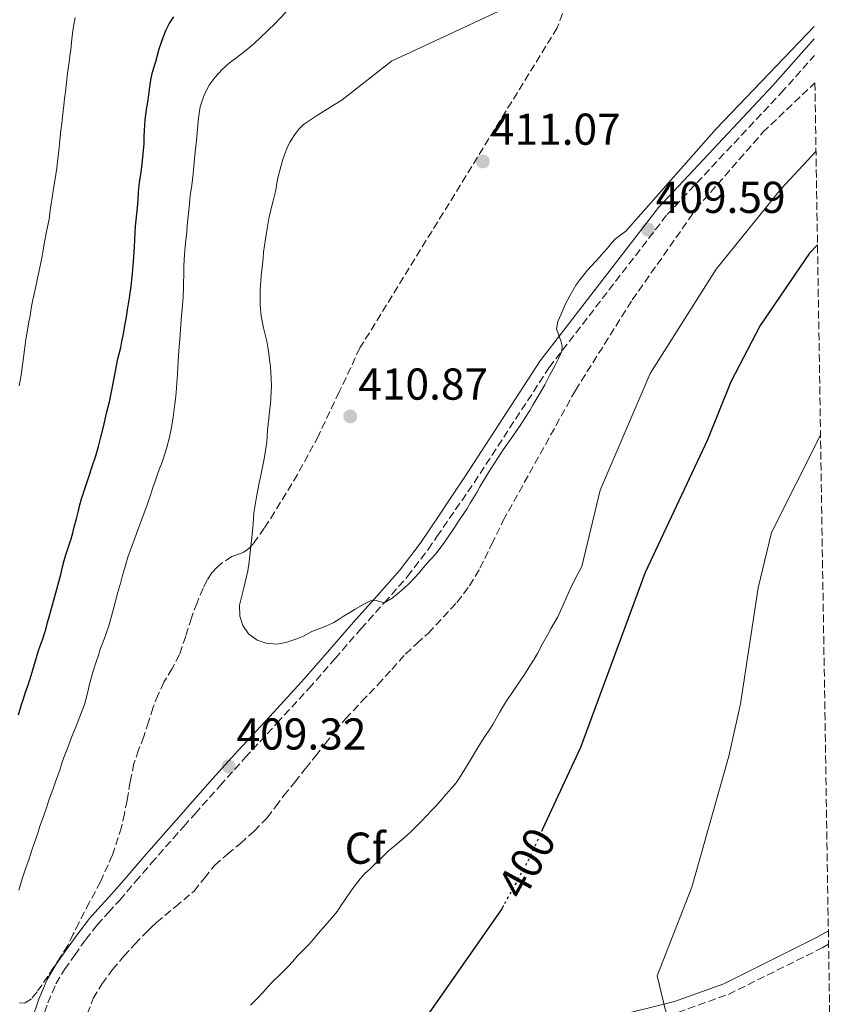
# Model space of a CAD drawing. Units: metres. Extents: x 608486 to 611968, y 4662184 to 4664551.
# Drawn here: x 611768 to 611951, y 4663211 to 4663432 of the extents above; entities that cross this region are included whole.
import ezdxf
from ezdxf.enums import TextEntityAlignment as Align

# ---------------------------------------------------------------- set-up
doc = ezdxf.new("R2010")
doc.units = ezdxf.units.M
doc.header["$MEASUREMENT"] = 0
doc.linetypes.add('DGN Style 3', pattern=[2.435891, 1.739922, -0.695969])
doc.linetypes.add('DGN Style 5', pattern=[1.217945, 0.521977, -0.695969])
for name, color, linetype, lineweight in [('Camino', 7, 'DGN Style 3', 0), ('Cota de curva de nivel directora', 7, 'Continuous', 0), ('Cota de punto acotado terreno', 7, 'Continuous', 0), ('Curva de nivel directora', 30, 'Continuous', 30), ('Curva de nivel directora no vista', 30, 'DGN Style 5', 30), ('Curva de nivel intermedia', 30, 'Continuous', 0), ('Etiqueta de zona arbolada', 92, 'Continuous', 0), ('Margen derecho', 7, 'Continuous', 0), ('Punto acotado terreno (símbolo)', 7, 'Continuous', 0), ('Zona arbolada', 92, 'DGN Style 3', 0)]:
    doc.layers.add(name, color=color, linetype=linetype, lineweight=lineweight)
doc.styles.add('Style-Arial', font='arial.ttf')

# ---------------------------------------------------------------- blocks, each defined once
blk = doc.blocks.new('5PATER')
at = {"layer": 'Punto acotado terreno (símbolo)', "linetype": 'Continuous', "lineweight": 0}
h = blk.add_hatch(color=51, dxfattribs=at)
edge = h.paths.add_edge_path()
edge.add_ellipse((0, 0), major_axis=(-0.11, -0.111), ratio=0.999422, start_angle=0, end_angle=360)

msp = doc.modelspace()

# ---------------------------------------------------------------- linework, layer by layer
at = {"layer": 'Camino', "color": 7, "linetype": 'DGN Style 3', "lineweight": 0}
for points in [[(611773.27, 4663206.62, 408.45), (611774.81, 4663211.11, 408.51), (611776.6, 4663215.37, 408.56), (611778.53, 4663218.61, 408.63), (611780.8, 4663221.81, 408.71), (611783.27, 4663225.3, 408.73), (611785.84, 4663228.61, 408.77), (611788.32, 4663231.35, 408.88), (611790.9, 4663234.17, 409), (611794.46, 4663238.32, 409.17), (611798, 4663242.43, 409.33), (611802.9, 4663248, 409.41), (611805.3, 4663250.718, 409.42), (611807.81, 4663253.56, 409.43), (611813.43, 4663259.86, 409.54), (611819.06, 4663266.14, 409.65), (611826.21, 4663273.87, 409.81), (611833.37, 4663281.64, 409.97), (611839.24, 4663288.36, 410.04), (611845.05, 4663295.06, 410.1), (611850.28, 4663300.88, 410.26), (611855.53, 4663306.82, 410.44), (611860.18, 4663312.88, 410.5), (611862.12, 4663315.76, 410.45), (611866.29, 4663321.8, 410.28), (611870.46, 4663327.84, 410.11), (611887.33, 4663353.71, 410.04), (611913.77, 4663387.99, 410.09), (611939.39, 4663415.31, 409.85), (611946.87, 4663423.74, 409.89)], [(611916.17, 4663208.95, 395.18), (611927.54, 4663213, 394.27), (611948.58, 4663223.45, 392.02), (611950.03, 4663224.3, 391.86)]]:
    msp.add_polyline3d(points, dxfattribs=at)
at = {"layer": 'Curva de nivel directora', "color": 30, "linetype": 'Continuous', "lineweight": 30, "elevation": 400, "flags": 128}
for points in [[(611768.19, 4663275.74), (611768.89, 4663278.09), (611769.31, 4663279.36), (611769.72, 4663280.64), (611770.26, 4663282.25), (611770.79, 4663283.86), (611771.76, 4663287.11), (611772.72, 4663290.38), (611773.68, 4663292.81), (611774.39, 4663295.16), (611774.73, 4663296.45), (611775.07, 4663297.74), (611775.43, 4663299.07), (611775.8, 4663300.4), (611776.77, 4663303.96), (611777.74, 4663307.51), (611778.07, 4663308.93), (611778.42, 4663310.35), (611778.85, 4663311.67), (611779.28, 4663313), (611779.98, 4663315.23), (611780.36, 4663316.57), (611780.71, 4663317.92), (611781.18, 4663319.72), (611781.64, 4663321.52), (611781.99, 4663322.86), (611782.35, 4663324.19), (611783.17, 4663326.66), (611783.97, 4663329.17), (611784.7, 4663331.49), (611785.54, 4663333.87), (611786.14, 4663335.98), (611786.74, 4663338.34), (611787.33, 4663340.7), (611787.65, 4663342.07), (611787.98, 4663343.45), (611788.63, 4663345.96), (611789.31, 4663349.38), (611790.48, 4663355.66), (611791.14, 4663358.19), (611791.42, 4663359.53), (611791.65, 4663360.89), (611792.12, 4663363.49), (611792.4, 4663365.05), (611792.66, 4663366.61), (611792.89, 4663367.98), (611793.1, 4663369.36), (611793.45, 4663371.88), (611793.61, 4663373.35), (611793.75, 4663374.82), (611794, 4663377.45), (611794.2, 4663380.73), (611794.37, 4663384.02), (611794.48, 4663385.39), (611794.6, 4663386.76), (611794.75, 4663388.18), (611794.91, 4663389.6), (611795.02, 4663391.33), (611795.14, 4663393.07), (611795.37, 4663395.26), (611795.62, 4663397.01), (611795.88, 4663398.76), (611796.06, 4663400.16), (611796.21, 4663401.57), (611796.37, 4663403.99), (611796.42, 4663405.44), (611796.48, 4663406.89), (611796.63, 4663409.29), (611796.94, 4663411.6), (611797.19, 4663413.24), (611797.44, 4663414.87), (611797.72, 4663417.18), (611797.94, 4663418.59), (611798.25, 4663419.99), (611798.98, 4663422.37), (611799.38, 4663423.79), (611799.77, 4663425.22), (611800.19, 4663426.48), (611800.65, 4663427.74), (611801.28, 4663429.29), (611802.04, 4663430.78), (611803.04, 4663432.37)], [(611947.54, 4663381.19), (611945.78, 4663379.35), (611934.69, 4663363.14), (611928.08, 4663350.48), (611922.87, 4663337.47), (611908.89, 4663307.69), (611894.32, 4663268.42), (611885.84, 4663250.07)], [(611877.09, 4663232.98), (611876.68, 4663232.24), (611851.19, 4663195.74), (611851.43, 4663188.16), (611852.65, 4663184.36), (611855.06, 4663181.59), (611858.38, 4663180.3), (611888.43, 4663181.29), (611902.66, 4663179.9), (611926.08, 4663174.66), (611939.25, 4663174.07), (611948.51, 4663175.25), (611950.8, 4663175.82)]]:
    msp.add_lwpolyline(points, dxfattribs=at)
at = {"layer": 'Curva de nivel directora no vista', "color": 30, "linetype": 'DGN Style 5', "lineweight": 30, "elevation": 400, "flags": 128}
msp.add_lwpolyline([(611885.84, 4663250.07), (611882.64, 4663243.14), (611877.09, 4663232.98)], dxfattribs=at)
at = {"layer": 'Curva de nivel intermedia', "color": 30, "linetype": 'Continuous', "lineweight": 0, "flags": 128}
for points, elevation in [([(611805.33, 4663376.48), (611805.48, 4663379.06), (611805.69, 4663381.63), (611805.94, 4663384.15), (611806.06, 4663385.56), (611806.19, 4663386.98), (611806.32, 4663388.32), (611806.47, 4663389.67), (611806.75, 4663392.26), (611807.11, 4663394.64), (611807.38, 4663397.15), (611807.61, 4663399.68), (611807.83, 4663402.06), (611808.15, 4663404.6), (611808.38, 4663407.15), (611808.63, 4663409.69), (611808.94, 4663412.22), (611809.7, 4663414.45), (611810.29, 4663415.79), (611810.98, 4663417.07), (611812.33, 4663418.84), (611813.94, 4663420.53), (611815.58, 4663422.04), (611816.89, 4663423.02), (611818.19, 4663423.99), (611820.09, 4663425.55), (611821.25, 4663426.55), (611822.39, 4663427.58), (611825.86, 4663430.96), (611829.19, 4663434.48)], 405), ([(611825.01, 4663349.53), (611824.94, 4663351.16), (611824.85, 4663352.56), (611824.72, 4663353.95), (611824.54, 4663355.38), (611824.35, 4663356.81), (611824.14, 4663358.22), (611823.9, 4663359.63), (611823.55, 4663361.11), (611823.18, 4663362.6), (611822.69, 4663365.18), (611822.42, 4663367.78), (611822.44, 4663371.03), (611822.68, 4663374.28), (611822.97, 4663376.87), (611823.09, 4663378.21), (611823.22, 4663379.54), (611823.43, 4663381.04), (611823.65, 4663382.54), (611824, 4663384.85), (611824.39, 4663387.14), (611824.86, 4663389.11), (611825.37, 4663391.07), (611825.93, 4663393.52), (611826.21, 4663395.04), (611826.51, 4663396.56), (611827.16, 4663399.04), (611827.54, 4663400.36), (611827.95, 4663401.66), (611828.48, 4663402.97), (611829.12, 4663404.24), (611830.39, 4663406.17), (611831.2, 4663407.25), (611832.15, 4663408.2), (611833.7, 4663409.29), (611835.3, 4663410.31), (611838.09, 4663412.03), (611840.88, 4663413.75), (611851.89, 4663422.46), (611880.23, 4663435.59)], 410), ([(611768.34, 4663349.61), (611768.81, 4663351.94), (611769.31, 4663355.95), (611769.8, 4663359.96), (611770.26, 4663362.54), (611770.52, 4663363.92), (611770.79, 4663365.31), (611771.06, 4663366.93), (611771.34, 4663368.54), (611771.64, 4663369.88), (611771.96, 4663371.21), (611772.49, 4663373.71), (611772.76, 4663375.1), (611773.03, 4663376.5), (611773.53, 4663378.68), (611773.75, 4663380.04), (611773.95, 4663381.41), (611774.51, 4663384.18), (611775.04, 4663386.96), (611775.32, 4663389.02), (611775.55, 4663390.41), (611775.78, 4663391.8), (611775.99, 4663393.32), (611776.56, 4663397.01), (611776.78, 4663398.44), (611776.97, 4663399.88), (611777.25, 4663402.28), (611777.49, 4663404.67), (611777.71, 4663406.91), (611777.88, 4663408.44), (611778.06, 4663409.97), (611778.35, 4663412.49), (611778.53, 4663414.03), (611778.71, 4663415.57), (611778.94, 4663417.66), (611779.17, 4663419.75), (611779.54, 4663422.19), (611779.74, 4663423.58), (611779.93, 4663424.96), (611780.16, 4663427.48), (611780.43, 4663429.74), (611780.94, 4663432.24)], 395), ([(611946.77, 4663430.19), (611924.79, 4663407.25), (611904.51, 4663384.31)], 410), ([(611947.21, 4663402.23), (611939.29, 4663393.72), (611924.8, 4663375.79), (611909.95, 4663352.36), (611898.74, 4663326.15), (611894.62, 4663309.07)], 405), ([(611904.51, 4663384.31), (611903.38, 4663383.45), (611902.23, 4663382.58), (611901.29, 4663381.56), (611900.43, 4663380.46), (611899.52, 4663379.47), (611898.62, 4663378.48), (611896.83, 4663376.52), (611895.95, 4663375.5), (611895.09, 4663374.47), (611894.18, 4663373.36), (611893.33, 4663372.2), (611892.03, 4663369.92), (611890.9, 4663367.81), (611889.98, 4663365.64), (611889.26, 4663364.02), (611888.94, 4663362.4), (611889.39, 4663361.07), (611889.94, 4663359.7), (611890.24, 4663358.46), (611890.14, 4663357.32), (611889.44, 4663355.72), (611888.6, 4663354.04), (611887.39, 4663351.86), (611886.37, 4663349.83), (611885.09, 4663347.6), (611883.75, 4663345.4), (611882.96, 4663344.07), (611882.16, 4663342.75), (611880.78, 4663340.71), (611879.96, 4663339.48), (611879.14, 4663338.25), (611877.67, 4663336.18), (611876.7, 4663334.74), (611875.75, 4663333.28), (611873.73, 4663330.1), (611871.76, 4663326.89), (611871.04, 4663325.66), (611870.32, 4663324.42), (611869.61, 4663323.22), (611868.88, 4663322.05), (611868, 4663320.73), (611867.12, 4663319.42), (611866.21, 4663318.04), (611865.3, 4663316.66), (611863.84, 4663314.51), (611862.84, 4663313.13), (611861.78, 4663311.79), (611860.84, 4663310.78), (611859.89, 4663309.77), (611859.04, 4663308.74), (611858.18, 4663307.7), (611857.08, 4663306.48), (611855.94, 4663305.29), (611854.85, 4663304.28), (611853.71, 4663303.3), (611852.07, 4663301.95), (611850.28, 4663300.88), (611848.44, 4663301.42), (611847.23, 4663301.31), (611845.7, 4663300.6), (611843.79, 4663299.47), (611842.53, 4663298.73), (611841.27, 4663297.99), (611840.15, 4663297.22), (611839.01, 4663296.48), (611837.72, 4663295.88), (611836.4, 4663295.34), (611834.02, 4663294.43), (611832.13, 4663293.37), (611830.64, 4663292.79), (611828.19, 4663291.96), (611826.12, 4663291.58), (611823.8, 4663291.81), (611821.75, 4663292.47), (611819.79, 4663293.92), (611818.53, 4663295.83), (611817.84, 4663297.91), (611817.81, 4663300.33), (611818.75, 4663304.21), (611819.67, 4663308.09), (611820, 4663310.05), (611820.12, 4663311.5), (611820.24, 4663312.96), (611820.53, 4663315.5), (611820.7, 4663317.05), (611820.87, 4663318.6), (611821.04, 4663321.1), (611821.26, 4663322.42), (611821.48, 4663323.75), (611821.88, 4663326.21), (611822.22, 4663327.84), (611822.6, 4663329.47), (611823.33, 4663333.17), (611823.9, 4663336.9), (611824.01, 4663338.3), (611824.1, 4663339.71), (611824.38, 4663342.28), (611824.55, 4663343.92), (611824.72, 4663345.57), (611825.01, 4663349.53)], 410), ([(611768.3, 4663236.4), (611768.64, 4663237.69), (611769.03, 4663238.96), (611769.79, 4663241.15), (611770.55, 4663243.41), (611771.34, 4663245.81), (611772.13, 4663248.12), (611772.57, 4663249.43), (611773, 4663250.75), (611773.77, 4663252.94), (611774.55, 4663255.12), (611775.02, 4663256.57), (611775.49, 4663258.01), (611776.01, 4663259.36), (611776.52, 4663260.71), (611777.03, 4663262.13), (611777.52, 4663263.56), (611777.95, 4663264.87), (611778.38, 4663266.17), (611779.23, 4663268.44), (611780.17, 4663270.89), (611781.16, 4663273.2), (611783, 4663278.07), (611783.64, 4663280.32), (611784.21, 4663282.9), (611784.91, 4663285.31), (611785.69, 4663287.84), (611786.11, 4663289.16), (611786.55, 4663290.47), (611787.42, 4663292.75), (611787.97, 4663294.24), (611788.47, 4663295.74), (611789.48, 4663299.5), (611790.45, 4663303.27), (611791.13, 4663305.52), (611791.55, 4663307.01), (611791.97, 4663308.51), (611792.34, 4663309.81), (611792.76, 4663311.11), (611793.57, 4663313.39), (611794.12, 4663314.93), (611794.67, 4663316.47), (611795.86, 4663319.67), (611797.06, 4663322.86), (611797.9, 4663325.29), (611798.37, 4663326.76), (611798.84, 4663328.22), (611799.32, 4663329.51), (611799.8, 4663330.8), (611800.26, 4663332.09), (611800.72, 4663333.38), (611801.41, 4663335.5), (611802.06, 4663338.02), (611802.52, 4663340.22), (611802.92, 4663342.64), (611803.23, 4663345.05), (611803.43, 4663346.56), (611803.6, 4663348.07), (611803.74, 4663350.18), (611803.87, 4663352.28), (611803.96, 4663353.64), (611804.06, 4663354.99), (611804.2, 4663357.45), (611804.39, 4663360.04), (611804.69, 4663364.4), (611804.92, 4663366.89), (611805.13, 4663369.47), (611805.2, 4663371.56), (611805.23, 4663372.9), (611805.27, 4663374.25), (611805.33, 4663376.48)], 405), ([(611948.22, 4663338.51), (611937.22, 4663316.63), (611934.2, 4663304.28), (611930.27, 4663278.19), (611927.61, 4663266.44), (611919.36, 4663237.1), (611911.58, 4663217.18), (611913.34, 4663209.68), (611914.77, 4663205.78), (611916.86, 4663202.38), (611920.51, 4663199.62), (611933.29, 4663195.1), (611941.94, 4663194.3), (611950.48, 4663195.65)], 395), ([(611894.62, 4663309.07), (611893.6, 4663307.11), (611892.55, 4663305.05), (611891.65, 4663303.16), (611890.59, 4663300.73), (611889.86, 4663299.07), (611889.22, 4663297.74), (611888.51, 4663296.43), (611887.79, 4663295.18), (611887.07, 4663293.94), (611885.92, 4663291.84), (611884.68, 4663289.51), (611883.92, 4663288.24), (611883.13, 4663286.99), (611881.75, 4663284.83), (611880.79, 4663283.37), (611879.82, 4663281.92), (611878.76, 4663280.42), (611877.7, 4663278.92), (611876.17, 4663276.25), (611874.64, 4663273.58), (611873.82, 4663272.33), (611873, 4663271.08), (611872.21, 4663269.87), (611871.42, 4663268.66), (611869.32, 4663265.13), (611867.22, 4663261.6), (611866.4, 4663260.48), (611865.52, 4663259.41), (611864.22, 4663257.92), (611862.9, 4663256.44), (611861.91, 4663255.34), (611860.9, 4663254.25), (611859.79, 4663253.08), (611858.66, 4663251.91), (611857.58, 4663250.81), (611856.47, 4663249.72), (611855.37, 4663248.69), (611854.24, 4663247.68), (611852.72, 4663246.45), (611851.23, 4663245.19), (611850.18, 4663244.15), (611849.13, 4663243.11), (611848.12, 4663242.14), (611847.11, 4663241.18), (611845.95, 4663240.11), (611844.86, 4663238.98), (611843.82, 4663237.58), (611842.82, 4663236.15), (611841.34, 4663234.08), (611840.58, 4663232.86), (611839.78, 4663231.67), (611837.63, 4663229.16), (611835.44, 4663226.68), (611834.39, 4663225.43), (611833.33, 4663224.18), (611832.05, 4663222.87), (611830.75, 4663221.57), (611829.76, 4663220.41), (611828.76, 4663219.24), (611827.04, 4663217.59), (611825.31, 4663215.94), (611824.17, 4663214.67), (611823.03, 4663213.4), (611821.66, 4663211.98), (611820.24, 4663210.62)], 405)]:
    msp.add_lwpolyline(points, dxfattribs=dict(at, elevation=elevation))
at = {"layer": 'Margen derecho', "color": 7, "linetype": 'Continuous', "lineweight": 0}
for points in [[(611771.15, 4663207.32, 408.45), (611772.72, 4663211.91, 408.51), (611774.61, 4663216.38, 408.56), (611776.66, 4663219.83, 408.63), (611778.98, 4663223.1, 408.71), (611781.48, 4663226.63, 408.73), (611784.13, 4663230.04, 408.77), (611786.68, 4663232.85, 408.88), (611789.23, 4663235.64, 409), (611792.77, 4663239.78, 409.17), (611796.32, 4663243.9, 409.33), (611801.23, 4663249.47, 409.41), (611805.3, 4663254.069, 409.427), (611806.15, 4663255.03, 409.43), (611811.77, 4663261.35, 409.54), (611817.41, 4663267.64, 409.65), (611824.57, 4663275.38, 409.81), (611831.71, 4663283.13, 409.97), (611837.56, 4663289.82, 410.04), (611843.38, 4663296.54, 410.1), (611848.61, 4663302.36, 410.26), (611853.81, 4663308.23, 410.44), (611858.37, 4663314.18, 410.5), (611862.56, 4663320.39, 410.4), (611865.47, 4663324.79, 410.26), (611868.38, 4663329.19, 410.11), (611885.3, 4663355.15, 410.04), (611911.87, 4663389.6, 410.09), (611937.55, 4663416.99, 409.85), (611946.81, 4663427.42, 409.89)], [(611887.15, 4663204.36, 397.54), (611915.42, 4663211.44, 395.18), (611926.52, 4663215.4, 394.27), (611947.34, 4663225.75, 392.02), (611949.98, 4663227.28, 391.72)]]:
    msp.add_polyline3d(points, dxfattribs=at)
at = {"layer": 'Zona arbolada', "color": 92, "linetype": 'DGN Style 3', "lineweight": 0}
for points in [[(611893.61, 4663442.27, 410.87), (611889.13, 4663429.93, 411.04), (611844.84, 4663358.07, 410.91), (611840.17, 4663348.21, 411.24), (611835.51, 4663338.35, 411.57), (611830.8, 4663329.68, 411.39), (611825.67, 4663321.23, 410.88), (611823.36, 4663317.63, 410.75), (611820.87, 4663314.14, 410.61), (611819.92, 4663313.1, 410.45), (611818.79, 4663312.25, 410.29), (611817.44, 4663311.76, 410.26), (611816.08, 4663311.29, 410.26), (611813.94, 4663309.83, 410.28), (611812.7, 4663308.78, 410.29), (611811.6, 4663307.59, 410.31), (611810.51, 4663305.96, 410.43), (611809.63, 4663304.2, 410.55), (611808.26, 4663300.88, 410.57), (611806.99, 4663297.53, 410.6), (611805.72, 4663293.38, 410.62), (611804.35, 4663289.26, 410.66), (611802.65, 4663286.13, 410.79), (611800.85, 4663283.05, 411), (611799.55, 4663280.28, 411.16), (611798.4, 4663277.43, 411.32), (611797.36, 4663274.16, 411.4), (611796.35, 4663270.89, 411.41), (611795.16, 4663267.86, 411.42), (611794.1, 4663264.79, 411.41), (611793.29, 4663260.68, 411.39), (611792.56, 4663256.55, 411.36), (611791.96, 4663253.56, 411.38), (611791.3, 4663250.57, 411.36), (611789.29, 4663244.3, 411.21), (611786.58, 4663238.28, 411.04), (611784.14, 4663233.68, 410.92), (611781.7, 4663229.08, 410.79), (611780.49, 4663226.53, 410.72), (611779.23, 4663224.01, 410.66), (611777.7, 4663221.49, 410.62), (611776.08, 4663219.03, 410.61), (611774.79, 4663217.11, 410.62), (611773.49, 4663215.19, 410.63), (611772.36, 4663213.6, 410.59), (611771.14, 4663212.04, 410.45), (611769.6, 4663211.05, 410.18), (611768.38, 4663211.08, 410.05)], [(611893.61, 4663442.27, 410.87), (611889.13, 4663429.93, 411.04), (611844.84, 4663358.07, 410.91), (611840.17, 4663348.21, 411.24), (611835.51, 4663338.35, 411.57), (611830.8, 4663329.68, 411.39), (611825.67, 4663321.23, 410.88), (611823.36, 4663317.63, 410.75), (611820.87, 4663314.14, 410.61), (611819.92, 4663313.1, 410.45), (611818.79, 4663312.25, 410.29), (611817.44, 4663311.76, 410.26), (611816.08, 4663311.29, 410.26), (611813.94, 4663309.83, 410.28), (611812.7, 4663308.78, 410.29), (611811.6, 4663307.59, 410.31), (611810.51, 4663305.96, 410.43), (611809.63, 4663304.2, 410.55), (611808.26, 4663300.88, 410.57), (611806.99, 4663297.53, 410.6), (611805.72, 4663293.38, 410.62), (611804.35, 4663289.26, 410.66), (611802.65, 4663286.13, 410.79), (611800.85, 4663283.05, 411), (611799.55, 4663280.28, 411.16), (611798.4, 4663277.43, 411.32), (611797.36, 4663274.16, 411.4), (611796.35, 4663270.89, 411.41), (611795.16, 4663267.86, 411.42), (611794.1, 4663264.79, 411.41), (611793.29, 4663260.68, 411.39), (611792.56, 4663256.55, 411.36), (611791.96, 4663253.56, 411.38), (611791.3, 4663250.57, 411.36), (611789.29, 4663244.3, 411.21), (611786.58, 4663238.28, 411.04), (611784.14, 4663233.68, 410.92), (611781.7, 4663229.08, 410.79), (611780.49, 4663226.53, 410.72), (611779.23, 4663224.01, 410.66), (611777.7, 4663221.49, 410.62), (611776.08, 4663219.03, 410.61), (611774.79, 4663217.11, 410.62), (611773.49, 4663215.19, 410.63), (611772.36, 4663213.6, 410.59), (611771.14, 4663212.04, 410.45), (611769.6, 4663211.05, 410.18), (611768.38, 4663211.08, 410.05)], [(611783.62, 4663208.63, 410.02), (611784.97, 4663212.12, 410.02), (611786.93, 4663215.34, 410.02), (611789.31, 4663218.56, 410.02), (611791.87, 4663221.61, 410.02), (611794.32, 4663224.29, 410.09), (611796.83, 4663226.89, 410.18), (611798, 4663228.01, 410.2), (611799.19, 4663229.11, 410.21), (611803.4, 4663232.66, 410.21), (611807.62, 4663236.2, 410.21), (611809.93, 4663239.1, 410.21), (611812.24, 4663242.01, 410.21), (611815.11, 4663244.46, 410.21), (611818, 4663246.89, 410.21), (611821.1, 4663249.67, 410.21), (611824, 4663252.65, 410.21), (611825.89, 4663255.13, 410.21), (611827.75, 4663257.63, 410.21), (611830.2, 4663260.65, 410.21), (611832.64, 4663263.67, 410.21), (611834.83, 4663266.45, 410.23), (611837.01, 4663269.23, 410.28), (611839.29, 4663272.08, 410.35), (611841.63, 4663274.87, 410.45), (611845.22, 4663278.72, 410.61), (611848.87, 4663282.51, 410.77), (611851.98, 4663285.95, 410.87), (611855.09, 4663289.39, 410.92), (611857.62, 4663291.75, 410.93), (611860.19, 4663294.09, 410.93), (611866.62, 4663300.98, 411.34), (611869.45, 4663304.69, 411.38), (611871.78, 4663308.65, 410.92), (611874.39, 4663313.99, 409.85), (611877, 4663319.33, 408.79), (611893.21, 4663348.56, 408.98), (611905.97, 4663368.86, 409.02), (611920.31, 4663389.3, 409.15), (611935.31, 4663406.48, 409.27), (611946.97, 4663417.59, 408.99), (611951.32, 4663142.86, 406.9)], [(611783.62, 4663208.63, 410.02), (611784.97, 4663212.12, 410.02), (611786.93, 4663215.34, 410.02), (611789.31, 4663218.56, 410.02), (611791.87, 4663221.61, 410.02), (611794.32, 4663224.29, 410.09), (611796.83, 4663226.89, 410.18), (611798, 4663228.01, 410.2), (611799.19, 4663229.11, 410.21), (611803.4, 4663232.66, 410.21), (611807.62, 4663236.2, 410.21), (611809.93, 4663239.1, 410.21), (611812.24, 4663242.01, 410.21), (611815.11, 4663244.46, 410.21), (611818, 4663246.89, 410.21), (611821.1, 4663249.67, 410.21), (611824, 4663252.65, 410.21), (611825.89, 4663255.13, 410.21), (611827.75, 4663257.63, 410.21), (611830.2, 4663260.65, 410.21), (611832.64, 4663263.67, 410.21), (611834.83, 4663266.45, 410.23), (611837.01, 4663269.23, 410.28), (611839.29, 4663272.08, 410.35), (611841.63, 4663274.87, 410.45), (611845.22, 4663278.72, 410.61), (611848.87, 4663282.51, 410.77), (611851.98, 4663285.95, 410.87), (611855.09, 4663289.39, 410.92), (611857.62, 4663291.75, 410.93), (611860.19, 4663294.09, 410.93), (611866.62, 4663300.98, 411.34), (611869.45, 4663304.69, 411.38), (611871.78, 4663308.65, 410.92), (611874.39, 4663313.99, 409.85), (611877, 4663319.33, 408.79), (611893.21, 4663348.56, 408.98), (611905.97, 4663368.86, 409.02), (611920.31, 4663389.3, 409.15), (611935.31, 4663406.48, 409.27), (611946.97, 4663417.59, 408.99)]]:
    msp.add_polyline3d(points, dxfattribs=at)

# ---------------------------------------------------------------- block references
at = {"layer": 'Punto acotado terreno (símbolo)', "color": 7, "linetype": 'Continuous', "lineweight": 0, "xscale": 10, "yscale": 10, "zscale": 10}
for p in [(611872.42, 4663399.92, 411.07), (611909.5, 4663384.62, 409.59), (611842.65, 4663342.72, 410.87), (611815.34, 4663264.2, 409.32)]:
    msp.add_blockref('5PATER', p, dxfattribs=at)

# ---------------------------------------------------------------- texts
at = {"layer": 'Cota de curva de nivel directora', "color": 7, "linetype": 'Continuous', "lineweight": 0, "style": 'Style-Arial'}
msp.add_text('400', height=7, rotation=61.35347, dxfattribs=at).set_placement((611882.293, 4663242.51, 400), align=Align.MIDDLE_CENTER)
at = {"layer": 'Cota de punto acotado terreno', "color": 7, "linetype": 'Continuous', "lineweight": 0, "style": 'Style-Arial'}
for s, p in [('411.07', (611874.22, 4663403.67, 411.07)), ('409.59', (611911.23, 4663388.37, 409.59)), ('410.87', (611844.45, 4663346.47, 410.87)), ('409.32', (611817.14, 4663267.95, 409.32))]:
    msp.add_text(s, height=7, dxfattribs=at).set_placement(p)
at = {"layer": 'Etiqueta de zona arbolada', "color": 92, "linetype": 'Continuous', "lineweight": 0, "style": 'Style-Arial'}
msp.add_text('Cf', height=7, dxfattribs=at).set_placement((611845.999, 4663245.82, 405.7), align=Align.MIDDLE_CENTER)

doc.saveas('drawing.dxf')
